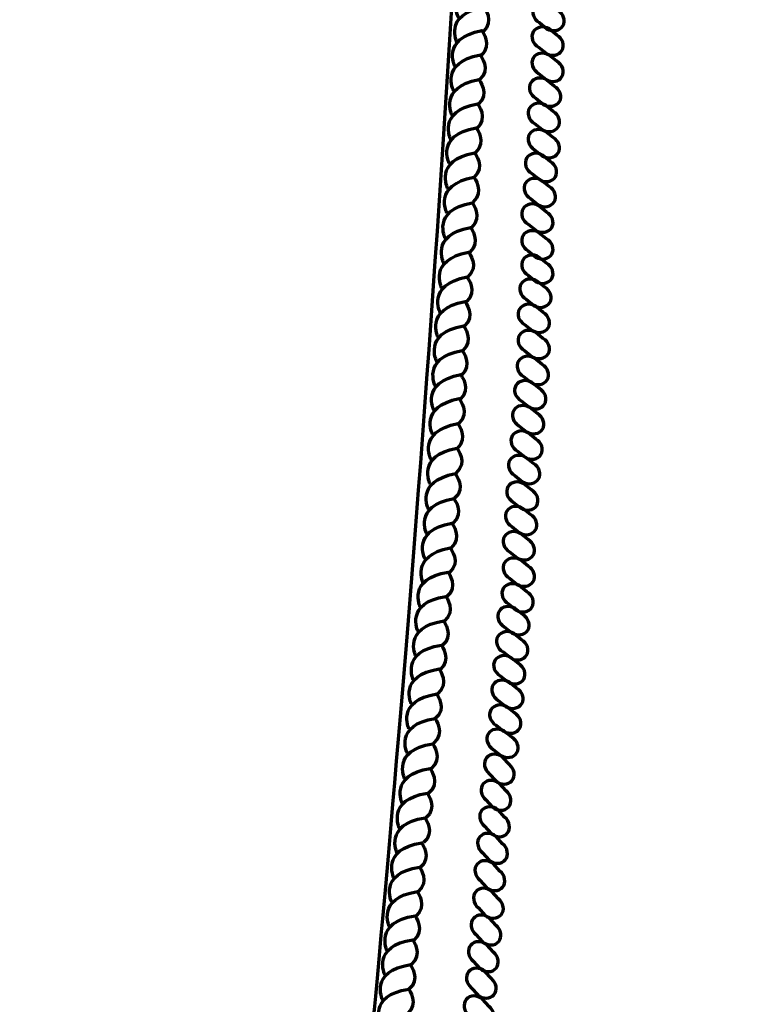
# Model space of a CAD drawing. Units: inches. Extents: x -15.4 to 26.4, y -32.5 to 24.8.
# Drawn here: x 10.5 to 15, y -20 to -13.9 of the extents above; entities that cross this region are included whole.
import ezdxf

# ---------------------------------------------------------------- set-up
doc = ezdxf.new("R2010")
doc.units = ezdxf.units.IN
doc.header["$MEASUREMENT"] = 0
doc.layers.add('Layer 1', color=7, linetype='Continuous')

# ---------------------------------------------------------------- blocks, each defined once
blk = doc.blocks.new('block 4')
at = {"layer": 'Layer 1', "color": 7, "lineweight": 70, "true_color": 0xffffff}
for points in [[(13.2793, -12.4789), (13.2793, -12.4789), (13.1897, -12.303), (13.4469, -12.2548), (13.4469, -12.2548), (13.5169, -12.3464), (13.4417, -12.4093)], [(13.2701, -12.6304), (13.2701, -12.6304), (13.1805, -12.4547), (13.4377, -12.4064), (13.4377, -12.4064), (13.5077, -12.498), (13.4327, -12.5609)], [(13.2617, -12.7845), (13.2617, -12.7845), (13.1722, -12.6087), (13.4293, -12.5604), (13.4293, -12.5604), (13.4992, -12.6522), (13.4242, -12.7149)], [(13.2527, -12.9357), (13.2527, -12.9357), (13.1632, -12.7598), (13.4204, -12.7117), (13.4204, -12.7117), (13.4903, -12.8034), (13.4153, -12.8664)], [(13.2439, -13.0854), (13.2439, -13.0854), (13.1543, -12.9095), (13.4115, -12.8614), (13.4115, -12.8614), (13.4815, -12.9529), (13.4065, -13.0158)], [(13.2345, -13.2417), (13.2345, -13.2417), (13.1449, -13.0658), (13.4021, -13.0177), (13.4021, -13.0177), (13.472, -13.1093), (13.397, -13.1722)], [(13.2292, -13.3948), (13.2292, -13.3948), (13.1396, -13.219), (13.3968, -13.1708), (13.3968, -13.1708), (13.4667, -13.2625), (13.3918, -13.3253)], [(13.2191, -13.554), (13.2191, -13.554), (13.1296, -13.3782), (13.3867, -13.3301), (13.3867, -13.3301), (13.4567, -13.4215), (13.3817, -13.4845)], [(13.2089, -13.7088), (13.2089, -13.7088), (13.1194, -13.533), (13.3765, -13.485), (13.3765, -13.485), (13.4465, -13.5766), (13.3715, -13.6396)], [(13.1968, -13.8633), (13.1968, -13.8633), (13.1072, -13.6875), (13.3645, -13.6395), (13.3645, -13.6395), (13.4345, -13.731), (13.3593, -13.7938)], [(13.1873, -14.0184), (13.1873, -14.0184), (13.0978, -13.8424), (13.355, -13.7942), (13.355, -13.7942), (13.4249, -13.8858), (13.3498, -13.9487)]]:
    blk.add_open_spline(points, degree=3, knots=[0, 0, 0, 0, 1, 1, 1, 2, 2, 2, 2], dxfattribs=at)
blk = doc.blocks.new('block 5')
at = {"layer": 'Layer 1', "color": 7, "lineweight": 70, "true_color": 0xffffff}
for points in [[(13.1742, -14.1663), (13.1742, -14.1663), (13.0847, -13.9905), (13.3419, -13.9424), (13.3419, -13.9424), (13.4118, -14.034), (13.3369, -14.0968)], [(13.1652, -14.3179), (13.1652, -14.3179), (13.0757, -14.1421), (13.3328, -14.094), (13.3328, -14.094), (13.4028, -14.1855), (13.3278, -14.2483)], [(13.1567, -14.4717), (13.1567, -14.4717), (13.0672, -14.296), (13.3243, -14.2477), (13.3243, -14.2477), (13.3943, -14.3396), (13.3193, -14.4025)], [(13.1478, -14.6232), (13.1478, -14.6232), (13.0583, -14.4474), (13.3154, -14.399), (13.3154, -14.399), (13.3854, -14.4908), (13.3104, -14.5536)], [(13.1389, -14.7728), (13.1389, -14.7728), (13.0494, -14.597), (13.3065, -14.549), (13.3065, -14.549), (13.3765, -14.6404), (13.3014, -14.7034)], [(13.1294, -14.9291), (13.1294, -14.9291), (13.0401, -14.7534), (13.2971, -14.7051), (13.2971, -14.7051), (13.367, -14.7966), (13.2921, -14.8596)], [(13.1242, -15.0823), (13.1242, -15.0823), (13.0348, -14.9064), (13.2919, -14.8583), (13.2919, -14.8583), (13.3617, -14.9499), (13.2869, -15.0127)], [(13.1142, -15.2414), (13.1142, -15.2414), (13.0246, -15.0656), (13.2819, -15.0175), (13.2819, -15.0175), (13.3517, -15.109), (13.2768, -15.172)], [(13.104, -15.3964), (13.104, -15.3964), (13.0144, -15.2205), (13.2716, -15.1724), (13.2716, -15.1724), (13.3415, -15.264), (13.2664, -15.3269)], [(13.0918, -15.5507), (13.0918, -15.5507), (13.0023, -15.3749), (13.2595, -15.3269), (13.2595, -15.3269), (13.3294, -15.4184), (13.2544, -15.4814)], [(13.0822, -15.7058), (13.0822, -15.7058), (12.9929, -15.5299), (13.2499, -15.4817), (13.2499, -15.4817), (13.3198, -15.5734), (13.2449, -15.6361)]]:
    blk.add_open_spline(points, degree=3, knots=[0, 0, 0, 0, 1, 1, 1, 2, 2, 2, 2], dxfattribs=at)
blk = doc.blocks.new('block 6')
at = {"layer": 'Layer 1', "color": 7, "lineweight": 70, "true_color": 0xffffff}
for points in [[(13.0693, -15.8593), (13.0693, -15.8593), (12.9798, -15.6834), (13.237, -15.6353), (13.237, -15.6353), (13.3069, -15.727), (13.2319, -15.7898)], [(13.0601, -16.0109), (13.0601, -16.0109), (12.9707, -15.8351), (13.2277, -15.7869), (13.2277, -15.7869), (13.2978, -15.8785), (13.2227, -15.9413)], [(13.0517, -16.165), (13.0517, -16.165), (12.9622, -15.9889), (13.2192, -15.9409), (13.2192, -15.9409), (13.2893, -16.0324), (13.2142, -16.0954)], [(13.0428, -16.3162), (13.0428, -16.3162), (12.9533, -16.1403), (13.2103, -16.0921), (13.2103, -16.0921), (13.2804, -16.1837), (13.2053, -16.2466)], [(13.034, -16.4659), (13.034, -16.4659), (12.9444, -16.29), (13.2014, -16.2419), (13.2014, -16.2419), (13.2716, -16.3334), (13.1964, -16.3964)], [(13.0244, -16.622), (13.0244, -16.622), (12.935, -16.4464), (13.1921, -16.3981), (13.1921, -16.3981), (13.2621, -16.4898), (13.1871, -16.5527)], [(13.0192, -16.7752), (13.0192, -16.7752), (12.9298, -16.5994), (13.1868, -16.5512), (13.1868, -16.5512), (13.2568, -16.6429), (13.1817, -16.7057)], [(13.0092, -16.9344), (13.0092, -16.9344), (12.9197, -16.7586), (13.1768, -16.7104), (13.1768, -16.7104), (13.2468, -16.8021), (13.1718, -16.8648)], [(12.9989, -17.0895), (12.9989, -17.0895), (12.9095, -16.9136), (13.1666, -16.8655), (13.1666, -16.8655), (13.2365, -16.9569), (13.1615, -17.0199)], [(12.9868, -17.2438), (12.9868, -17.2438), (12.8974, -17.0678), (13.1544, -17.0197), (13.1544, -17.0197), (13.2244, -17.1114), (13.1494, -17.1744)], [(12.9773, -17.3987), (12.9773, -17.3987), (12.8878, -17.2229), (13.1449, -17.1748), (13.1449, -17.1748), (13.2149, -17.2665), (13.1399, -17.3292)]]:
    blk.add_open_spline(points, degree=3, knots=[0, 0, 0, 0, 1, 1, 1, 2, 2, 2, 2], dxfattribs=at)
blk = doc.blocks.new('block 7')
at = {"layer": 'Layer 1', "color": 7, "lineweight": 70, "true_color": 0xffffff}
for points in [[(12.9568, -17.5446), (12.9568, -17.5446), (12.8733, -17.366), (13.1319, -17.3266), (13.1319, -17.3266), (13.1986, -17.4206), (13.1216, -17.4809)], [(12.9424, -17.6959), (12.9424, -17.6959), (12.8591, -17.5171), (13.1176, -17.4778), (13.1176, -17.4778), (13.1844, -17.5716), (13.1072, -17.632)], [(12.9287, -17.8495), (12.9287, -17.8495), (12.8454, -17.6707), (13.104, -17.6313), (13.104, -17.6313), (13.1706, -17.7252), (13.0935, -17.7856)], [(12.9146, -18.0004), (12.9146, -18.0004), (12.8313, -17.8215), (13.0897, -17.7822), (13.0897, -17.7822), (13.1566, -17.8762), (13.0794, -17.9366)], [(12.9006, -18.1497), (12.9006, -18.1497), (12.8172, -17.9708), (13.0757, -17.9315), (13.0757, -17.9315), (13.1427, -18.0255), (13.0655, -18.0858)], [(12.8859, -18.3055), (12.8859, -18.3055), (12.8025, -18.1268), (13.0609, -18.0876), (13.0609, -18.0876), (13.1278, -18.1815), (13.0507, -18.2416)], [(12.8754, -18.4584), (12.8754, -18.4584), (12.7919, -18.2797), (13.0505, -18.2403), (13.0505, -18.2403), (13.1173, -18.3343), (13.0402, -18.3945)], [(12.8599, -18.6171), (12.8599, -18.6171), (12.7765, -18.4383), (13.0352, -18.399), (13.0352, -18.399), (13.1018, -18.4929), (13.0248, -18.5533)], [(12.8443, -18.7716), (12.8443, -18.7716), (12.7608, -18.5929), (13.0195, -18.5535), (13.0195, -18.5535), (13.0863, -18.6474), (13.0092, -18.7079)], [(12.8269, -18.9255), (12.8269, -18.9255), (12.7435, -18.7468), (13.0022, -18.7075), (13.0022, -18.7075), (13.069, -18.8015), (12.9918, -18.8617)], [(12.8121, -19.08), (12.8121, -19.08), (12.7287, -18.9013), (12.9873, -18.862), (12.9873, -18.862), (13.0541, -18.9559), (12.977, -19.0163)]]:
    blk.add_open_spline(points, degree=3, knots=[0, 0, 0, 0, 1, 1, 1, 2, 2, 2, 2], dxfattribs=at)
blk = doc.blocks.new('block 8')
at = {"layer": 'Layer 1', "color": 7, "lineweight": 70, "true_color": 0xffffff}
for points in [[(12.7919, -19.2362), (12.7919, -19.2362), (12.7084, -19.0575), (12.967, -19.0181), (12.967, -19.0181), (13.0337, -19.112), (12.9568, -19.1724)], [(12.7776, -19.3875), (12.7776, -19.3875), (12.6942, -19.2085), (12.9528, -19.1692), (12.9528, -19.1692), (13.0195, -19.2631), (12.9424, -19.3236)], [(12.7639, -19.5409), (12.7639, -19.5409), (12.6806, -19.3622), (12.939, -19.3229), (12.939, -19.3229), (13.0058, -19.4169), (12.9287, -19.4771)], [(12.7497, -19.6919), (12.7497, -19.6919), (12.6663, -19.5131), (12.9249, -19.4738), (12.9249, -19.4738), (12.9918, -19.5678), (12.9146, -19.628)], [(12.7358, -19.8412), (12.7358, -19.8412), (12.6523, -19.6624), (12.9109, -19.6231), (12.9109, -19.6231), (12.9776, -19.717), (12.9006, -19.7772)], [(12.721, -19.9971), (12.721, -19.9971), (12.6375, -19.8182), (12.8961, -19.779), (12.8961, -19.779), (12.9628, -19.8729), (12.8859, -19.933)], [(12.7106, -20.15), (12.7106, -20.15), (12.6271, -19.9711), (12.8856, -19.9318), (12.8856, -19.9318), (12.9524, -20.0258), (12.8753, -20.086)], [(12.695, -20.3087), (12.695, -20.3087), (12.6116, -20.1299), (12.8702, -20.0906), (12.8702, -20.0906), (12.937, -20.1845), (12.8599, -20.2448)], [(12.6795, -20.4631), (12.6795, -20.4631), (12.596, -20.2845), (12.8547, -20.2451), (12.8547, -20.2451), (12.9213, -20.3391), (12.8443, -20.3994)], [(12.6621, -20.6171), (12.6621, -20.6171), (12.5787, -20.4383), (12.8373, -20.399), (12.8373, -20.399), (12.9041, -20.4928), (12.8269, -20.5531)], [(12.6473, -20.7715), (12.6473, -20.7715), (12.5638, -20.5927), (12.8225, -20.5535), (12.8225, -20.5535), (12.8891, -20.6474), (12.8121, -20.7077)]]:
    blk.add_open_spline(points, degree=3, knots=[0, 0, 0, 0, 1, 1, 1, 2, 2, 2, 2], dxfattribs=at)
blk = doc.blocks.new('block 2')
at = {"layer": 'Layer 1', "color": 7, "lineweight": 70, "true_color": 0xffffff}
for points, knots in [([(14.2953, -8.0116), (14.2953, -8.0116), (14.0076, -8.5571), (13.7212, -9.5415), (13.7212, -9.5415), (13.7033, -9.5958), (13.7033, -9.5958), (13.2792, -10.8435), (13.2288, -12.4064), (13.2288, -12.4064), (13.0042, -16.816), (12.6025, -20.7417), (12.6025, -20.7417), (12.2307, -25.0615), (10.557, -27.369), (10.557, -27.369), (8.5316, -30.5194), (6.5324, -30.6735), (6.5324, -30.6735), (6.5324, -30.6735), (6.3609, -30.6399), (6.4239, -30.8135)], [0, 0, 0, 0, 1, 1, 1, 2, 2, 2, 3, 3, 3, 4, 4, 4, 5, 5, 5, 6, 6, 6, 7, 7, 7, 7]), ([(7.5852, -30.6104), (7.5852, -30.6104), (9.8714, -30.5276), (12.8775, -29.0828), (13.4514, -28.807), (14.0879, -28.5349), (14.7207, -28.1163), (15.5575, -27.5626), (16.4191, -26.7938), (17.276, -25.9786), (17.276, -25.9786), (19.2239, -23.8733), (19.7885, -21.001), (19.7885, -21.001), (20.3234, -18.7926), (20.7155, -15.5216), (20.7155, -15.5216), (20.9702, -12.4338), (21.3312, -11.2527), (21.3312, -11.2527), (21.7251, -9.7764), (22.3294, -9.0122)], [0, 0, 0, 0, 1, 1, 1, 2, 2, 2, 3, 3, 3, 4, 4, 4, 5, 5, 5, 6, 6, 6, 7, 7, 7, 7]), ([(13.8166, -13.8161), (13.8531, -13.8377), (13.8674, -13.8808), (13.8487, -13.9121), (13.8487, -13.9121), (13.8487, -13.9121), (13.8487, -13.9121), (13.8301, -13.9437), (13.7854, -13.9518), (13.749, -13.9302), (13.749, -13.9302), (13.7014, -13.8919), (13.7014, -13.8919), (13.6648, -13.8704), (13.6505, -13.8273), (13.6692, -13.796), (13.6692, -13.796), (13.6692, -13.796), (13.6692, -13.796), (13.6877, -13.7643), (13.7325, -13.756), (13.7688, -13.7779), (13.7688, -13.7779), (13.8166, -13.8161), (13.8166, -13.8161)], [0, 0, 0, 0, 1, 1, 1, 2, 2, 2, 3, 3, 3, 4, 4, 4, 5, 5, 5, 6, 6, 6, 7, 7, 7, 8, 8, 8, 8]), ([(13.8105, -13.97), (13.8471, -13.9918), (13.8613, -14.0346), (13.8427, -14.0662), (13.8427, -14.0662), (13.8427, -14.0662), (13.8427, -14.0662), (13.824, -14.0977), (13.7795, -14.1057), (13.743, -14.0842), (13.743, -14.0842), (13.6953, -14.0459), (13.6953, -14.0459), (13.6589, -14.0243), (13.6445, -13.9813), (13.6631, -13.9497), (13.6631, -13.9497), (13.6631, -13.9497), (13.6631, -13.9497), (13.6818, -13.9182), (13.7265, -13.9101), (13.7629, -13.9317), (13.7629, -13.9317), (13.8105, -13.97), (13.8105, -13.97)], [0, 0, 0, 0, 1, 1, 1, 2, 2, 2, 3, 3, 3, 4, 4, 4, 5, 5, 5, 6, 6, 6, 7, 7, 7, 8, 8, 8, 8]), ([(13.8105, -14.1338), (13.8471, -14.1553), (13.8613, -14.1984), (13.8427, -14.2298), (13.8427, -14.2298), (13.8427, -14.2298), (13.8427, -14.2298), (13.824, -14.2614), (13.7795, -14.2695), (13.743, -14.2479), (13.743, -14.2479), (13.6953, -14.2097), (13.6953, -14.2097), (13.6589, -14.1882), (13.6445, -14.1449), (13.6631, -14.1135), (13.6631, -14.1135), (13.6631, -14.1135), (13.6631, -14.1135), (13.6818, -14.0818), (13.7265, -14.0739), (13.7629, -14.0953), (13.7629, -14.0953), (13.8105, -14.1338), (13.8105, -14.1338)], [0, 0, 0, 0, 1, 1, 1, 2, 2, 2, 3, 3, 3, 4, 4, 4, 5, 5, 5, 6, 6, 6, 7, 7, 7, 8, 8, 8, 8]), ([(13.7949, -14.2892), (13.8314, -14.3108), (13.8457, -14.3539), (13.8271, -14.3853), (13.8271, -14.3853), (13.8271, -14.3853), (13.8271, -14.3853), (13.8084, -14.4168), (13.7637, -14.4249), (13.7274, -14.4033), (13.7274, -14.4033), (13.6796, -14.3651), (13.6796, -14.3651), (13.6431, -14.3435), (13.6287, -14.3005), (13.6474, -14.2691), (13.6474, -14.2691), (13.6474, -14.2691), (13.6474, -14.2691), (13.6662, -14.2373), (13.7107, -14.2292), (13.7473, -14.251), (13.7473, -14.251), (13.7949, -14.2892), (13.7949, -14.2892)], [0, 0, 0, 0, 1, 1, 1, 2, 2, 2, 3, 3, 3, 4, 4, 4, 5, 5, 5, 6, 6, 6, 7, 7, 7, 8, 8, 8, 8]), ([(13.7871, -14.4472), (13.8235, -14.4687), (13.8378, -14.5117), (13.8193, -14.5432), (13.8193, -14.5432), (13.8193, -14.5432), (13.8193, -14.5432), (13.8006, -14.5747), (13.756, -14.5828), (13.7195, -14.5612), (13.7195, -14.5612), (13.6718, -14.5231), (13.6718, -14.5231), (13.6354, -14.5012), (13.621, -14.4584), (13.6397, -14.4267), (13.6397, -14.4267), (13.6397, -14.4267), (13.6397, -14.4267), (13.6583, -14.3952), (13.7029, -14.3872), (13.7394, -14.4088), (13.7394, -14.4088), (13.7871, -14.4472), (13.7871, -14.4472)], [0, 0, 0, 0, 1, 1, 1, 2, 2, 2, 3, 3, 3, 4, 4, 4, 5, 5, 5, 6, 6, 6, 7, 7, 7, 8, 8, 8, 8]), ([(13.7871, -14.6105), (13.8235, -14.6321), (13.8378, -14.6752), (13.8193, -14.7067), (13.8193, -14.7067), (13.8193, -14.7067), (13.8193, -14.7067), (13.8006, -14.7383), (13.756, -14.7463), (13.7195, -14.7247), (13.7195, -14.7247), (13.6718, -14.6864), (13.6718, -14.6864), (13.6354, -14.6649), (13.621, -14.6217), (13.6397, -14.5903), (13.6397, -14.5903), (13.6397, -14.5903), (13.6397, -14.5903), (13.6583, -14.5587), (13.7029, -14.5506), (13.7394, -14.5723), (13.7394, -14.5723), (13.7871, -14.6105), (13.7871, -14.6105)], [0, 0, 0, 0, 1, 1, 1, 2, 2, 2, 3, 3, 3, 4, 4, 4, 5, 5, 5, 6, 6, 6, 7, 7, 7, 8, 8, 8, 8]), ([(13.7697, -14.7595), (13.806, -14.7811), (13.8203, -14.8241), (13.8016, -14.8557), (13.8016, -14.8557), (13.8016, -14.8557), (13.8016, -14.8557), (13.783, -14.8872), (13.7383, -14.8952), (13.7019, -14.8736), (13.7019, -14.8736), (13.6542, -14.8354), (13.6542, -14.8354), (13.6179, -14.8137), (13.6035, -14.7707), (13.6221, -14.7392), (13.6221, -14.7392), (13.6221, -14.7392), (13.6221, -14.7392), (13.6407, -14.7076), (13.6855, -14.6995), (13.7218, -14.7211), (13.7218, -14.7211), (13.7697, -14.7595), (13.7697, -14.7595)], [0, 0, 0, 0, 1, 1, 1, 2, 2, 2, 3, 3, 3, 4, 4, 4, 5, 5, 5, 6, 6, 6, 7, 7, 7, 8, 8, 8, 8]), ([(13.7623, -14.9164), (13.7988, -14.9379), (13.8131, -14.9811), (13.7945, -15.0125), (13.7945, -15.0125), (13.7945, -15.0125), (13.7945, -15.0125), (13.7758, -15.0441), (13.7311, -15.0522), (13.6947, -15.0307), (13.6947, -15.0307), (13.647, -14.9922), (13.647, -14.9922), (13.6105, -14.9706), (13.5961, -14.9276), (13.6148, -14.8961), (13.6148, -14.8961), (13.6148, -14.8961), (13.6148, -14.8961), (13.6335, -14.8646), (13.6782, -14.8566), (13.7147, -14.878), (13.7147, -14.878), (13.7623, -14.9164), (13.7623, -14.9164)], [0, 0, 0, 0, 1, 1, 1, 2, 2, 2, 3, 3, 3, 4, 4, 4, 5, 5, 5, 6, 6, 6, 7, 7, 7, 8, 8, 8, 8]), ([(13.7468, -15.0759), (13.7833, -15.0975), (13.7977, -15.1406), (13.779, -15.1721), (13.779, -15.1721), (13.779, -15.1721), (13.779, -15.1721), (13.7604, -15.2037), (13.7157, -15.2116), (13.6793, -15.1902), (13.6793, -15.1902), (13.6316, -15.1517), (13.6316, -15.1517), (13.595, -15.1304), (13.5807, -15.0871), (13.5994, -15.0556), (13.5994, -15.0556), (13.5994, -15.0556), (13.5994, -15.0556), (13.618, -15.024), (13.6628, -15.016), (13.6991, -15.0375), (13.6991, -15.0375), (13.7468, -15.0759), (13.7468, -15.0759)], [0, 0, 0, 0, 1, 1, 1, 2, 2, 2, 3, 3, 3, 4, 4, 4, 5, 5, 5, 6, 6, 6, 7, 7, 7, 8, 8, 8, 8]), ([(13.7468, -15.2433), (13.7833, -15.265), (13.7977, -15.308), (13.779, -15.3397), (13.779, -15.3397), (13.779, -15.3397), (13.779, -15.3397), (13.7604, -15.3712), (13.7157, -15.3792), (13.6793, -15.3577), (13.6793, -15.3577), (13.6316, -15.3192), (13.6316, -15.3192), (13.595, -15.2977), (13.5807, -15.2547), (13.5994, -15.2232), (13.5994, -15.2232), (13.5994, -15.2232), (13.5994, -15.2232), (13.618, -15.1916), (13.6628, -15.1835), (13.6991, -15.2052), (13.6991, -15.2052), (13.7468, -15.2433), (13.7468, -15.2433)], [0, 0, 0, 0, 1, 1, 1, 2, 2, 2, 3, 3, 3, 4, 4, 4, 5, 5, 5, 6, 6, 6, 7, 7, 7, 8, 8, 8, 8]), ([(13.7468, -15.3953), (13.7833, -15.4168), (13.7977, -15.4598), (13.779, -15.4915), (13.779, -15.4915), (13.779, -15.4915), (13.779, -15.4915), (13.7604, -15.5229), (13.7157, -15.531), (13.6793, -15.5095), (13.6793, -15.5095), (13.6316, -15.471), (13.6316, -15.471), (13.595, -15.4495), (13.5807, -15.4065), (13.5994, -15.3749), (13.5994, -15.3749), (13.5994, -15.3749), (13.5994, -15.3749), (13.618, -15.3434), (13.6628, -15.3353), (13.6991, -15.357), (13.6991, -15.357), (13.7468, -15.3953), (13.7468, -15.3953)], [0, 0, 0, 0, 1, 1, 1, 2, 2, 2, 3, 3, 3, 4, 4, 4, 5, 5, 5, 6, 6, 6, 7, 7, 7, 8, 8, 8, 8]), ([(13.7347, -15.5456), (13.7712, -15.5673), (13.7855, -15.6102), (13.7668, -15.6416), (13.7668, -15.6416), (13.7668, -15.6416), (13.7668, -15.6416), (13.7483, -15.6732), (13.7035, -15.6813), (13.667, -15.6597), (13.667, -15.6597), (13.6194, -15.6214), (13.6194, -15.6214), (13.583, -15.5999), (13.5685, -15.5568), (13.5872, -15.5254), (13.5872, -15.5254), (13.5872, -15.5254), (13.5872, -15.5254), (13.6059, -15.4938), (13.6506, -15.4857), (13.687, -15.5072), (13.687, -15.5072), (13.7347, -15.5456), (13.7347, -15.5456)], [0, 0, 0, 0, 1, 1, 1, 2, 2, 2, 3, 3, 3, 4, 4, 4, 5, 5, 5, 6, 6, 6, 7, 7, 7, 8, 8, 8, 8]), ([(13.7242, -15.7026), (13.7608, -15.7242), (13.7749, -15.7672), (13.7564, -15.7989), (13.7564, -15.7989), (13.7564, -15.7989), (13.7564, -15.7989), (13.7377, -15.8303), (13.693, -15.8384), (13.6566, -15.8168), (13.6566, -15.8168), (13.609, -15.7785), (13.609, -15.7785), (13.5724, -15.757), (13.5581, -15.7139), (13.5768, -15.6824), (13.5768, -15.6824), (13.5768, -15.6824), (13.5768, -15.6824), (13.5955, -15.6508), (13.6401, -15.6427), (13.6765, -15.6643), (13.6765, -15.6643), (13.7242, -15.7026), (13.7242, -15.7026)], [0, 0, 0, 0, 1, 1, 1, 2, 2, 2, 3, 3, 3, 4, 4, 4, 5, 5, 5, 6, 6, 6, 7, 7, 7, 8, 8, 8, 8]), ([(13.7242, -15.8659), (13.7608, -15.8874), (13.7749, -15.9304), (13.7564, -15.9619), (13.7564, -15.9619), (13.7564, -15.9619), (13.7564, -15.9619), (13.7377, -15.9935), (13.693, -16.0016), (13.6566, -15.9799), (13.6566, -15.9799), (13.609, -15.9417), (13.609, -15.9417), (13.5724, -15.9202), (13.5581, -15.877), (13.5768, -15.8455), (13.5768, -15.8455), (13.5768, -15.8455), (13.5768, -15.8455), (13.5955, -15.814), (13.6401, -15.8059), (13.6765, -15.8274), (13.6765, -15.8274), (13.7242, -15.8659), (13.7242, -15.8659)], [0, 0, 0, 0, 1, 1, 1, 2, 2, 2, 3, 3, 3, 4, 4, 4, 5, 5, 5, 6, 6, 6, 7, 7, 7, 8, 8, 8, 8]), ([(13.7183, -16.0279), (13.7548, -16.0495), (13.769, -16.0925), (13.7505, -16.124), (13.7505, -16.124), (13.7505, -16.124), (13.7505, -16.124), (13.7318, -16.1555), (13.6872, -16.1636), (13.6507, -16.1422), (13.6507, -16.1422), (13.6031, -16.1038), (13.6031, -16.1038), (13.5667, -16.0821), (13.5522, -16.0391), (13.5709, -16.0075), (13.5709, -16.0075), (13.5709, -16.0075), (13.5709, -16.0075), (13.5895, -15.976), (13.6343, -15.968), (13.6706, -15.9894), (13.6706, -15.9894), (13.7183, -16.0279), (13.7183, -16.0279)], [0, 0, 0, 0, 1, 1, 1, 2, 2, 2, 3, 3, 3, 4, 4, 4, 5, 5, 5, 6, 6, 6, 7, 7, 7, 8, 8, 8, 8]), ([(13.7023, -16.1797), (13.7387, -16.2013), (13.753, -16.2444), (13.7344, -16.2758), (13.7344, -16.2758), (13.7344, -16.2758), (13.7344, -16.2758), (13.7157, -16.3074), (13.6709, -16.3154), (13.6347, -16.2938), (13.6347, -16.2938), (13.5869, -16.2555), (13.5869, -16.2555), (13.5505, -16.234), (13.5361, -16.1909), (13.5548, -16.1593), (13.5548, -16.1593), (13.5548, -16.1593), (13.5548, -16.1593), (13.5734, -16.1278), (13.6181, -16.1198), (13.6545, -16.1414), (13.6545, -16.1414), (13.7023, -16.1797), (13.7023, -16.1797)], [0, 0, 0, 0, 1, 1, 1, 2, 2, 2, 3, 3, 3, 4, 4, 4, 5, 5, 5, 6, 6, 6, 7, 7, 7, 8, 8, 8, 8]), ([(13.6891, -16.3357), (13.7255, -16.3573), (13.7399, -16.4004), (13.7214, -16.4319), (13.7214, -16.4319), (13.7214, -16.4319), (13.7214, -16.4319), (13.7027, -16.4635), (13.6581, -16.4714), (13.6216, -16.45), (13.6216, -16.45), (13.5737, -16.4116), (13.5737, -16.4116), (13.5374, -16.39), (13.5231, -16.347), (13.5418, -16.3154), (13.5418, -16.3154), (13.5418, -16.3154), (13.5418, -16.3154), (13.5602, -16.2838), (13.605, -16.2758), (13.6415, -16.2974), (13.6415, -16.2974), (13.6891, -16.3357), (13.6891, -16.3357)], [0, 0, 0, 0, 1, 1, 1, 2, 2, 2, 3, 3, 3, 4, 4, 4, 5, 5, 5, 6, 6, 6, 7, 7, 7, 8, 8, 8, 8]), ([(13.6794, -16.4946), (13.716, -16.5161), (13.7302, -16.5591), (13.7116, -16.5905), (13.7116, -16.5905), (13.7116, -16.5905), (13.7116, -16.5905), (13.6929, -16.622), (13.6481, -16.6301), (13.6118, -16.6086), (13.6118, -16.6086), (13.5642, -16.5704), (13.5642, -16.5704), (13.5276, -16.5488), (13.5133, -16.5057), (13.532, -16.4742), (13.532, -16.4742), (13.532, -16.4742), (13.532, -16.4742), (13.5506, -16.4426), (13.5954, -16.4345), (13.6316, -16.4561), (13.6316, -16.4561), (13.6794, -16.4946), (13.6794, -16.4946)], [0, 0, 0, 0, 1, 1, 1, 2, 2, 2, 3, 3, 3, 4, 4, 4, 5, 5, 5, 6, 6, 6, 7, 7, 7, 8, 8, 8, 8]), ([(13.6642, -16.6475), (13.7007, -16.669), (13.715, -16.712), (13.6964, -16.7436), (13.6964, -16.7436), (13.6964, -16.7436), (13.6964, -16.7436), (13.6777, -16.7752), (13.6331, -16.7832), (13.5966, -16.7616), (13.5966, -16.7616), (13.5489, -16.7233), (13.5489, -16.7233), (13.5124, -16.7017), (13.498, -16.6587), (13.5168, -16.6271), (13.5168, -16.6271), (13.5168, -16.6271), (13.5168, -16.6271), (13.5355, -16.5956), (13.58, -16.5875), (13.6165, -16.6091), (13.6165, -16.6091), (13.6642, -16.6475), (13.6642, -16.6475)], [0, 0, 0, 0, 1, 1, 1, 2, 2, 2, 3, 3, 3, 4, 4, 4, 5, 5, 5, 6, 6, 6, 7, 7, 7, 8, 8, 8, 8]), ([(13.6525, -16.8128), (13.689, -16.8345), (13.7033, -16.8775), (13.6849, -16.909), (13.6849, -16.909), (13.6849, -16.909), (13.6849, -16.909), (13.6662, -16.9406), (13.6215, -16.9484), (13.585, -16.927), (13.585, -16.927), (13.5373, -16.8886), (13.5373, -16.8886), (13.5009, -16.8672), (13.4865, -16.8242), (13.5052, -16.7926), (13.5052, -16.7926), (13.5052, -16.7926), (13.5052, -16.7926), (13.5237, -16.761), (13.5685, -16.7528), (13.6048, -16.7746), (13.6048, -16.7746), (13.6525, -16.8128), (13.6525, -16.8128)], [0, 0, 0, 0, 1, 1, 1, 2, 2, 2, 3, 3, 3, 4, 4, 4, 5, 5, 5, 6, 6, 6, 7, 7, 7, 8, 8, 8, 8]), ([(13.6453, -16.9661), (13.6818, -16.9877), (13.6961, -17.0309), (13.6775, -17.0624), (13.6775, -17.0624), (13.6775, -17.0624), (13.6775, -17.0624), (13.6588, -17.0939), (13.6141, -17.1019), (13.5776, -17.0804), (13.5776, -17.0804), (13.53, -17.0421), (13.53, -17.0421), (13.4935, -17.0204), (13.4791, -16.9775), (13.4978, -16.9458), (13.4978, -16.9458), (13.4978, -16.9458), (13.4978, -16.9458), (13.5164, -16.9144), (13.5611, -16.9062), (13.5976, -16.9278), (13.5976, -16.9278), (13.6453, -16.9661), (13.6453, -16.9661)], [0, 0, 0, 0, 1, 1, 1, 2, 2, 2, 3, 3, 3, 4, 4, 4, 5, 5, 5, 6, 6, 6, 7, 7, 7, 8, 8, 8, 8]), ([(13.631, -17.1233), (13.6675, -17.1449), (13.6818, -17.1879), (13.6631, -17.2195), (13.6631, -17.2195), (13.6631, -17.2195), (13.6631, -17.2195), (13.6445, -17.2511), (13.5998, -17.2591), (13.5634, -17.2376), (13.5634, -17.2376), (13.5157, -17.1992), (13.5157, -17.1992), (13.4792, -17.1778), (13.465, -17.1345), (13.4836, -17.1031), (13.4836, -17.1031), (13.4836, -17.1031), (13.4836, -17.1031), (13.5021, -17.0715), (13.547, -17.0634), (13.5833, -17.0849), (13.5833, -17.0849), (13.631, -17.1233), (13.631, -17.1233)], [0, 0, 0, 0, 1, 1, 1, 2, 2, 2, 3, 3, 3, 4, 4, 4, 5, 5, 5, 6, 6, 6, 7, 7, 7, 8, 8, 8, 8]), ([(13.631, -17.2887), (13.6675, -17.3102), (13.6818, -17.3533), (13.6631, -17.3848), (13.6631, -17.3848), (13.6631, -17.3848), (13.6631, -17.3848), (13.6445, -17.4164), (13.5998, -17.4244), (13.5634, -17.4028), (13.5634, -17.4028), (13.5157, -17.3645), (13.5157, -17.3645), (13.4792, -17.343), (13.465, -17.2998), (13.4836, -17.2683), (13.4836, -17.2683), (13.4836, -17.2683), (13.4836, -17.2683), (13.5021, -17.2367), (13.547, -17.2288), (13.5833, -17.2504), (13.5833, -17.2504), (13.631, -17.2887), (13.631, -17.2887)], [0, 0, 0, 0, 1, 1, 1, 2, 2, 2, 3, 3, 3, 4, 4, 4, 5, 5, 5, 6, 6, 6, 7, 7, 7, 8, 8, 8, 8]), ([(13.6231, -17.4492), (13.6596, -17.4708), (13.674, -17.5136), (13.6553, -17.5452), (13.6553, -17.5452), (13.6553, -17.5452), (13.6553, -17.5452), (13.6367, -17.5767), (13.592, -17.5848), (13.5556, -17.5633), (13.5556, -17.5633), (13.5078, -17.525), (13.5078, -17.525), (13.4715, -17.5034), (13.457, -17.4603), (13.4756, -17.4288), (13.4756, -17.4288), (13.4756, -17.4288), (13.4756, -17.4288), (13.4943, -17.3974), (13.5391, -17.3893), (13.5755, -17.4108), (13.5755, -17.4108), (13.6231, -17.4492), (13.6231, -17.4492)], [0, 0, 0, 0, 1, 1, 1, 2, 2, 2, 3, 3, 3, 4, 4, 4, 5, 5, 5, 6, 6, 6, 7, 7, 7, 8, 8, 8, 8]), ([(13.5972, -17.5918), (13.6335, -17.6134), (13.6479, -17.6564), (13.6292, -17.688), (13.6292, -17.688), (13.6292, -17.688), (13.6292, -17.688), (13.6106, -17.7195), (13.5659, -17.7275), (13.5296, -17.706), (13.5296, -17.706), (13.4818, -17.6677), (13.4818, -17.6677), (13.4454, -17.6461), (13.4311, -17.603), (13.4498, -17.5714), (13.4498, -17.5714), (13.4498, -17.5714), (13.4498, -17.5714), (13.4682, -17.54), (13.513, -17.5318), (13.5494, -17.5535), (13.5494, -17.5535), (13.5972, -17.5918), (13.5972, -17.5918)], [0, 0, 0, 0, 1, 1, 1, 2, 2, 2, 3, 3, 3, 4, 4, 4, 5, 5, 5, 6, 6, 6, 7, 7, 7, 8, 8, 8, 8]), ([(13.5896, -17.7484), (13.6261, -17.77), (13.6405, -17.813), (13.6218, -17.8446), (13.6218, -17.8446), (13.6218, -17.8446), (13.6218, -17.8446), (13.6032, -17.8761), (13.5585, -17.8841), (13.5222, -17.8627), (13.5222, -17.8627), (13.4743, -17.8244), (13.4743, -17.8244), (13.4378, -17.8029), (13.4236, -17.7596), (13.4422, -17.7282), (13.4422, -17.7282), (13.4422, -17.7282), (13.4422, -17.7282), (13.4609, -17.6965), (13.5057, -17.6885), (13.542, -17.71), (13.542, -17.71), (13.5896, -17.7484), (13.5896, -17.7484)], [0, 0, 0, 0, 1, 1, 1, 2, 2, 2, 3, 3, 3, 4, 4, 4, 5, 5, 5, 6, 6, 6, 7, 7, 7, 8, 8, 8, 8]), ([(13.5713, -17.8982), (13.6078, -17.9199), (13.6221, -17.9628), (13.6035, -17.9945), (13.6035, -17.9945), (13.6035, -17.9945), (13.6035, -17.9945), (13.5848, -18.026), (13.54, -18.0339), (13.5038, -18.0125), (13.5038, -18.0125), (13.4561, -17.974), (13.4561, -17.974), (13.4195, -17.9525), (13.4052, -17.9096), (13.4239, -17.878), (13.4239, -17.878), (13.4239, -17.878), (13.4239, -17.878), (13.4425, -17.8464), (13.4872, -17.8383), (13.5237, -17.86), (13.5237, -17.86), (13.5713, -17.8982), (13.5713, -17.8982)], [0, 0, 0, 0, 1, 1, 1, 2, 2, 2, 3, 3, 3, 4, 4, 4, 5, 5, 5, 6, 6, 6, 7, 7, 7, 8, 8, 8, 8]), ([(13.5596, -18.0518), (13.5961, -18.0733), (13.6104, -18.1164), (13.5918, -18.1478), (13.5918, -18.1478), (13.5918, -18.1478), (13.5918, -18.1478), (13.5731, -18.1794), (13.5285, -18.1875), (13.4921, -18.166), (13.4921, -18.166), (13.4443, -18.1277), (13.4443, -18.1277), (13.4079, -18.1062), (13.3936, -18.0629), (13.4122, -18.0315), (13.4122, -18.0315), (13.4122, -18.0315), (13.4122, -18.0315), (13.4308, -17.9998), (13.4754, -17.9919), (13.512, -18.0133), (13.512, -18.0133), (13.5596, -18.0518), (13.5596, -18.0518)], [0, 0, 0, 0, 1, 1, 1, 2, 2, 2, 3, 3, 3, 4, 4, 4, 5, 5, 5, 6, 6, 6, 7, 7, 7, 8, 8, 8, 8]), ([(13.5459, -18.2065), (13.5824, -18.2281), (13.5968, -18.2712), (13.5781, -18.3027), (13.5781, -18.3027), (13.5781, -18.3027), (13.5781, -18.3027), (13.5594, -18.3343), (13.5148, -18.3423), (13.4784, -18.3208), (13.4784, -18.3208), (13.4306, -18.2824), (13.4306, -18.2824), (13.3942, -18.2609), (13.38, -18.2179), (13.3985, -18.1863), (13.3985, -18.1863), (13.3985, -18.1863), (13.3985, -18.1863), (13.4171, -18.1546), (13.4619, -18.1466), (13.4983, -18.1683), (13.4983, -18.1683), (13.5459, -18.2065), (13.5459, -18.2065)], [0, 0, 0, 0, 1, 1, 1, 2, 2, 2, 3, 3, 3, 4, 4, 4, 5, 5, 5, 6, 6, 6, 7, 7, 7, 8, 8, 8, 8]), ([(13.5291, -18.358), (13.5657, -18.3795), (13.5799, -18.4227), (13.5613, -18.4542), (13.5613, -18.4542), (13.5613, -18.4542), (13.5613, -18.4542), (13.5426, -18.4859), (13.4978, -18.4938), (13.4615, -18.4724), (13.4615, -18.4724), (13.4138, -18.4339), (13.4138, -18.4339), (13.3773, -18.4124), (13.363, -18.3693), (13.3817, -18.3379), (13.3817, -18.3379), (13.3817, -18.3379), (13.3817, -18.3379), (13.4002, -18.3061), (13.445, -18.2981), (13.4815, -18.3198), (13.4815, -18.3198), (13.5291, -18.358), (13.5291, -18.358)], [0, 0, 0, 0, 1, 1, 1, 2, 2, 2, 3, 3, 3, 4, 4, 4, 5, 5, 5, 6, 6, 6, 7, 7, 7, 8, 8, 8, 8]), ([(13.5139, -18.5294), (13.5465, -18.5565), (13.5537, -18.6013), (13.5302, -18.6294), (13.5302, -18.6294), (13.5302, -18.6294), (13.5302, -18.6294), (13.5067, -18.6577), (13.4614, -18.6584), (13.4289, -18.6313), (13.4289, -18.6313), (13.388, -18.5858), (13.388, -18.5858), (13.3554, -18.5588), (13.3482, -18.5139), (13.3717, -18.486), (13.3717, -18.486), (13.3717, -18.486), (13.3717, -18.486), (13.395, -18.4576), (13.4404, -18.4568), (13.473, -18.4838), (13.473, -18.4838), (13.5139, -18.5294), (13.5139, -18.5294)], [0, 0, 0, 0, 1, 1, 1, 2, 2, 2, 3, 3, 3, 4, 4, 4, 5, 5, 5, 6, 6, 6, 7, 7, 7, 8, 8, 8, 8]), ([(13.4935, -18.6928), (13.5261, -18.7201), (13.5333, -18.7649), (13.5098, -18.7929), (13.5098, -18.7929), (13.5098, -18.7929), (13.5098, -18.7929), (13.4863, -18.8211), (13.4411, -18.822), (13.4084, -18.7948), (13.4084, -18.7948), (13.3676, -18.7494), (13.3676, -18.7494), (13.3349, -18.7223), (13.3278, -18.6774), (13.3513, -18.6492), (13.3513, -18.6492), (13.3513, -18.6492), (13.3513, -18.6492), (13.3746, -18.6211), (13.42, -18.6202), (13.4525, -18.6473), (13.4525, -18.6473), (13.4935, -18.6928), (13.4935, -18.6928)], [0, 0, 0, 0, 1, 1, 1, 2, 2, 2, 3, 3, 3, 4, 4, 4, 5, 5, 5, 6, 6, 6, 7, 7, 7, 8, 8, 8, 8]), ([(13.4846, -18.8579), (13.5172, -18.8851), (13.5244, -18.9298), (13.5011, -18.958), (13.5011, -18.958), (13.5011, -18.958), (13.5011, -18.958), (13.4776, -18.9859), (13.4322, -18.9869), (13.3996, -18.9599), (13.3996, -18.9599), (13.3586, -18.9144), (13.3586, -18.9144), (13.3261, -18.8872), (13.3188, -18.8424), (13.3423, -18.8144), (13.3423, -18.8144), (13.3423, -18.8144), (13.3423, -18.8144), (13.3658, -18.7861), (13.4113, -18.7852), (13.4437, -18.8124), (13.4437, -18.8124), (13.4846, -18.8579), (13.4846, -18.8579)], [0, 0, 0, 0, 1, 1, 1, 2, 2, 2, 3, 3, 3, 4, 4, 4, 5, 5, 5, 6, 6, 6, 7, 7, 7, 8, 8, 8, 8]), ([(13.472, -19.0242), (13.5044, -19.0513), (13.5117, -19.096), (13.4883, -19.1241), (13.4883, -19.1241), (13.4883, -19.1241), (13.4883, -19.1241), (13.4648, -19.1523), (13.4194, -19.1531), (13.3869, -19.1261), (13.3869, -19.1261), (13.3458, -19.0805), (13.3458, -19.0805), (13.3134, -19.0535), (13.3062, -19.0087), (13.3295, -18.9806), (13.3295, -18.9806), (13.3295, -18.9806), (13.3295, -18.9806), (13.353, -18.9523), (13.3984, -18.9516), (13.4308, -18.9787), (13.4308, -18.9787), (13.472, -19.0242), (13.472, -19.0242)], [0, 0, 0, 0, 1, 1, 1, 2, 2, 2, 3, 3, 3, 4, 4, 4, 5, 5, 5, 6, 6, 6, 7, 7, 7, 8, 8, 8, 8]), ([(13.4553, -19.1948), (13.4878, -19.2221), (13.4952, -19.2668), (13.4717, -19.2948), (13.4717, -19.2948), (13.4717, -19.2948), (13.4717, -19.2948), (13.4482, -19.323), (13.4028, -19.3238), (13.3704, -19.2967), (13.3704, -19.2967), (13.3293, -19.2513), (13.3293, -19.2513), (13.2968, -19.2241), (13.2896, -19.1793), (13.313, -19.1511), (13.313, -19.1511), (13.313, -19.1511), (13.313, -19.1511), (13.3365, -19.1231), (13.3818, -19.1221), (13.4143, -19.1494), (13.4143, -19.1494), (13.4553, -19.1948), (13.4553, -19.1948)], [0, 0, 0, 0, 1, 1, 1, 2, 2, 2, 3, 3, 3, 4, 4, 4, 5, 5, 5, 6, 6, 6, 7, 7, 7, 8, 8, 8, 8]), ([(13.4463, -19.3672), (13.4789, -19.3942), (13.4862, -19.4392), (13.4627, -19.4672), (13.4627, -19.4672), (13.4627, -19.4672), (13.4627, -19.4672), (13.4393, -19.4954), (13.3939, -19.4961), (13.3614, -19.4691), (13.3614, -19.4691), (13.3204, -19.4236), (13.3204, -19.4236), (13.288, -19.3966), (13.2806, -19.3517), (13.3041, -19.3236), (13.3041, -19.3236), (13.3041, -19.3236), (13.3041, -19.3236), (13.3275, -19.2955), (13.3728, -19.2945), (13.4054, -19.3217), (13.4054, -19.3217), (13.4463, -19.3672), (13.4463, -19.3672)], [0, 0, 0, 0, 1, 1, 1, 2, 2, 2, 3, 3, 3, 4, 4, 4, 5, 5, 5, 6, 6, 6, 7, 7, 7, 8, 8, 8, 8]), ([(13.4313, -19.5343), (13.4639, -19.5615), (13.4711, -19.6062), (13.4477, -19.6342), (13.4477, -19.6342), (13.4477, -19.6342), (13.4477, -19.6342), (13.4241, -19.6625), (13.3789, -19.6633), (13.3462, -19.6362), (13.3462, -19.6362), (13.3054, -19.5906), (13.3054, -19.5906), (13.2729, -19.5637), (13.2656, -19.5188), (13.289, -19.4906), (13.289, -19.4906), (13.289, -19.4906), (13.289, -19.4906), (13.3124, -19.4626), (13.3579, -19.4617), (13.3904, -19.4887), (13.3904, -19.4887), (13.4313, -19.5343), (13.4313, -19.5343)], [0, 0, 0, 0, 1, 1, 1, 2, 2, 2, 3, 3, 3, 4, 4, 4, 5, 5, 5, 6, 6, 6, 7, 7, 7, 8, 8, 8, 8]), ([(13.4148, -19.7011), (13.4473, -19.7282), (13.4545, -19.773), (13.4311, -19.8011), (13.4311, -19.8011), (13.4311, -19.8011), (13.4311, -19.8011), (13.4076, -19.8293), (13.3622, -19.83), (13.3297, -19.803), (13.3297, -19.803), (13.2888, -19.7574), (13.2888, -19.7574), (13.2562, -19.7305), (13.249, -19.6857), (13.2725, -19.6575), (13.2725, -19.6575), (13.2725, -19.6575), (13.2725, -19.6575), (13.2958, -19.6293), (13.3413, -19.6285), (13.3738, -19.6555), (13.3738, -19.6555), (13.4148, -19.7011), (13.4148, -19.7011)], [0, 0, 0, 0, 1, 1, 1, 2, 2, 2, 3, 3, 3, 4, 4, 4, 5, 5, 5, 6, 6, 6, 7, 7, 7, 8, 8, 8, 8]), ([(13.4015, -19.8666), (13.4341, -19.8938), (13.4413, -19.9385), (13.4178, -19.9667), (13.4178, -19.9667), (13.4178, -19.9667), (13.4178, -19.9667), (13.3943, -19.9948), (13.349, -19.9956), (13.3165, -19.9685), (13.3165, -19.9685), (13.2756, -19.9231), (13.2756, -19.9231), (13.2429, -19.896), (13.2358, -19.8512), (13.2593, -19.823), (13.2593, -19.823), (13.2593, -19.823), (13.2593, -19.823), (13.2825, -19.7947), (13.328, -19.794), (13.3605, -19.8212), (13.3605, -19.8212), (13.4015, -19.8666), (13.4015, -19.8666)], [0, 0, 0, 0, 1, 1, 1, 2, 2, 2, 3, 3, 3, 4, 4, 4, 5, 5, 5, 6, 6, 6, 7, 7, 7, 8, 8, 8, 8]), ([(13.387, -20.0401), (13.4195, -20.0673), (13.4268, -20.112), (13.4034, -20.1402), (13.4034, -20.1402), (13.4034, -20.1402), (13.4034, -20.1402), (13.38, -20.1683), (13.3345, -20.1691), (13.3021, -20.1419), (13.3021, -20.1419), (13.261, -20.0966), (13.261, -20.0966), (13.2286, -20.0696), (13.2213, -20.0246), (13.2448, -19.9965), (13.2448, -19.9965), (13.2448, -19.9965), (13.2448, -19.9965), (13.2682, -19.9683), (13.3136, -19.9676), (13.346, -19.9946), (13.346, -19.9946), (13.387, -20.0401), (13.387, -20.0401)], [0, 0, 0, 0, 1, 1, 1, 2, 2, 2, 3, 3, 3, 4, 4, 4, 5, 5, 5, 6, 6, 6, 7, 7, 7, 8, 8, 8, 8])]:
    blk.add_open_spline(points, degree=3, knots=knots, dxfattribs=at)
at = {"layer": 'Layer 1'}
for name in ['block 4', 'block 5', 'block 6', 'block 7', 'block 8']:
    blk.add_blockref(name, (0, 0), dxfattribs=at)

msp = doc.modelspace()

# ---------------------------------------------------------------- block references
at = {"layer": 'Layer 1'}
msp.add_blockref('block 2', (0, 0), dxfattribs=at)

doc.saveas('drawing.dxf')
